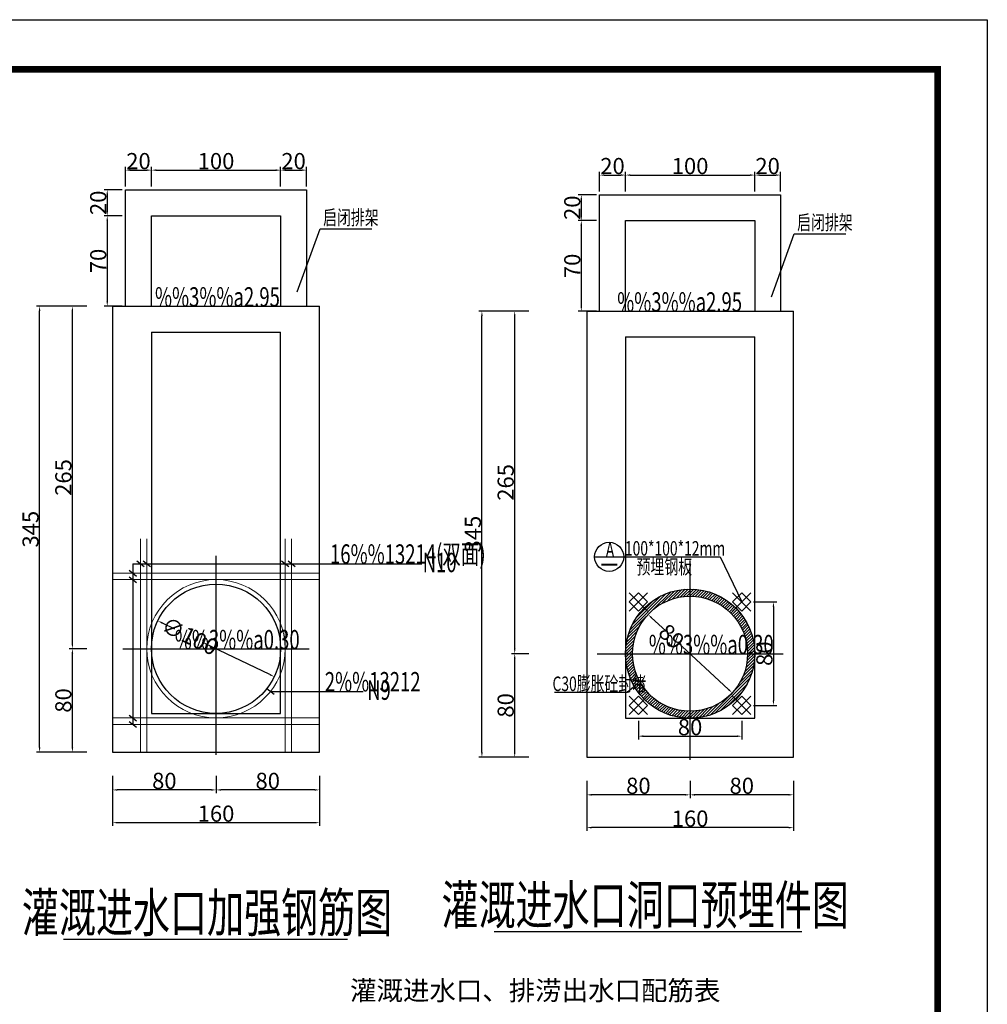
# Model space of a CAD drawing. Extents: x -24571 to 53658, y 2270 to 11398.
# Drawn here: x 1620 to 1650, y 2300 to 2331 of the extents above; entities that cross this region are included whole.
import ezdxf
from ezdxf.enums import TextEntityAlignment as Align

# ---------------------------------------------------------------- set-up
doc = ezdxf.new("R2010")
doc.units = 0
doc.header["$LTSCALE"] = 0.5
doc.linetypes.add('CENTER', pattern=[50.8, 31.75, -6.35, 6.35, -6.35])
doc.linetypes.add('DASHED', pattern=[19.05, 12.7, -6.35])
for name, color, linetype in [('0签名', 7, 'Continuous'), ('1-标注', 3, 'Continuous'), ('兴川图框', 4, 'Continuous'), ('图层1', 7, 'Continuous'), ('文字标注', 4, 'Continuous'), ('标注', 7, 'Continuous'), ('粗线', 7, 'Continuous'), ('细线', 3, 'Continuous')]:
    doc.layers.add(name, color=color, linetype=linetype)
doc.styles.add('HZSL', font='tssdeng.shx', dxfattribs={"width": 0.7, "bigfont": 'hztxt_0.shx'})
doc.styles.add('标高', font='romand10.shx', dxfattribs={"width": 0.7, "bigfont": 'hztxt2.shx'})
doc.dimstyles.new('1-25', dxfattribs={"dimtxt": 0.5, "dimasz": 0.15, "dimexe": 0.1, "dimexo": 0.1, "dimgap": 0.03, "dimtad": 3, "dimdec": 0, "dimlfac": 25, "dimzin": 0, "dimdsep": 46, "dimlunit": 5, "dimtxsty": 'HZSL', "dimcen": 0.09, "dimadec": 0, "dimazin": 0, "dimtfac": 0.75, "dimtdec": 0, "dimtmove": 2, "dimatfit": 3, "dimfxl": 1, "dimtolj": 1, "dimtzin": 0, "dimarcsym": 0})

# ---------------------------------------------------------------- blocks, each defined once
blk = doc.blocks.new('*D790')
at = {"layer": '1-标注', "color": 0, "lineweight": -2, "ltscale": 0.5, "transparency": 16777216}
for p, q in [((1626.061, 2307.338), (1626.061, 2306.805)), ((1629.261, 2307.338), (1629.261, 2306.805)), ((1629.111, 2306.905), (1626.211, 2306.905))]:
    blk.add_line(p, q, dxfattribs=at)
at = {"layer": '1-标注', "color": 0, "ltscale": 0.5, "transparency": 16777216}
for points in [[(1626.211, 2306.93), (1626.211, 2306.88), (1626.061, 2306.905)], [(1629.111, 2306.93), (1629.111, 2306.88), (1629.261, 2306.905)]]:
    blk.add_solid(points, dxfattribs=at)
at = {"layer": 'Defpoints', "color": 0, "ltscale": 0.5, "transparency": 16777216}
for p in [(1626.061, 2307.438), (1629.261, 2307.438), (1626.061, 2306.905)]:
    blk.add_point(p, dxfattribs=at)
at = {"layer": '1-标注', "color": 0, "ltscale": 0.5, "transparency": 16777216, "insert": (1627.661, 2307.185), "char_height": 0.5, "attachment_point": 5, "style": 'HZSL'}
blk.add_mtext('\\A1;80', dxfattribs=at)
blk = doc.blocks.new('*D791')
at = {"layer": '1-标注', "color": 0, "lineweight": -2, "ltscale": 0.5, "transparency": 16777216}
for p, q in [((1622.058, 2321.873), (1621.516, 2321.873)), ((1621.616, 2311.423), (1621.616, 2321.723)), ((1622.058, 2311.273), (1621.516, 2311.273))]:
    blk.add_line(p, q, dxfattribs=at)
at = {"layer": '1-标注', "color": 0, "ltscale": 0.5, "transparency": 16777216}
for points in [[(1621.591, 2321.723), (1621.641, 2321.723), (1621.616, 2321.873)], [(1621.591, 2311.423), (1621.641, 2311.423), (1621.616, 2311.273)]]:
    blk.add_solid(points, dxfattribs=at)
at = {"layer": 'Defpoints', "color": 0, "ltscale": 0.5, "transparency": 16777216}
for p in [(1621.616, 2321.873), (1622.158, 2321.873), (1622.158, 2311.273)]:
    blk.add_point(p, dxfattribs=at)
at = {"layer": '1-标注', "color": 0, "ltscale": 0.5, "transparency": 16777216, "insert": (1621.336, 2316.573), "char_height": 0.5, "attachment_point": 5, "rotation": 90, "style": 'HZSL'}
blk.add_mtext('\\A1;265', dxfattribs=at)
blk = doc.blocks.new('*D792')
at = {"layer": '1-标注', "color": 0, "lineweight": -2, "ltscale": 0.5, "transparency": 16777216}
for p, q in [((1622.058, 2321.873), (1620.501, 2321.873)), ((1620.601, 2308.223), (1620.601, 2321.723)), ((1622.058, 2308.073), (1620.501, 2308.073))]:
    blk.add_line(p, q, dxfattribs=at)
at = {"layer": '1-标注', "color": 0, "ltscale": 0.5, "transparency": 16777216}
for points in [[(1620.576, 2321.723), (1620.626, 2321.723), (1620.601, 2321.873)], [(1620.576, 2308.223), (1620.626, 2308.223), (1620.601, 2308.073)]]:
    blk.add_solid(points, dxfattribs=at)
at = {"layer": 'Defpoints', "color": 0, "ltscale": 0.5, "transparency": 16777216}
for p in [(1620.601, 2321.873), (1622.158, 2321.873), (1622.158, 2308.073)]:
    blk.add_point(p, dxfattribs=at)
at = {"layer": '1-标注', "color": 0, "ltscale": 0.5, "transparency": 16777216, "insert": (1620.321, 2314.973), "char_height": 0.5, "attachment_point": 5, "rotation": 90, "style": 'HZSL'}
blk.add_mtext('\\A1;345', dxfattribs=at)
blk = doc.blocks.new('*D793')
at = {"layer": '1-标注', "color": 0, "lineweight": -2, "ltscale": 0.5, "transparency": 16777216}
for p, q in [((1622.058, 2311.273), (1621.516, 2311.273)), ((1621.616, 2308.223), (1621.616, 2311.123)), ((1622.058, 2308.073), (1621.516, 2308.073))]:
    blk.add_line(p, q, dxfattribs=at)
at = {"layer": '1-标注', "color": 0, "ltscale": 0.5, "transparency": 16777216}
for points in [[(1621.591, 2311.123), (1621.641, 2311.123), (1621.616, 2311.273)], [(1621.591, 2308.223), (1621.641, 2308.223), (1621.616, 2308.073)]]:
    blk.add_solid(points, dxfattribs=at)
at = {"layer": 'Defpoints', "color": 0, "ltscale": 0.5, "transparency": 16777216}
for p in [(1621.616, 2311.273), (1622.158, 2311.273), (1622.158, 2308.073)]:
    blk.add_point(p, dxfattribs=at)
at = {"layer": '1-标注', "color": 0, "ltscale": 0.5, "transparency": 16777216, "insert": (1621.336, 2309.673), "char_height": 0.5, "attachment_point": 5, "rotation": 90, "style": 'HZSL'}
blk.add_mtext('\\A1;80', dxfattribs=at)
blk = doc.blocks.new('*D794')
at = {"layer": '1-标注', "color": 0, "lineweight": -2, "ltscale": 0.5, "transparency": 16777216}
for p, q in [((1622.861, 2307.338), (1622.861, 2305.791)), ((1629.261, 2307.338), (1629.261, 2305.791)), ((1629.111, 2305.891), (1623.011, 2305.891))]:
    blk.add_line(p, q, dxfattribs=at)
at = {"layer": '1-标注', "color": 0, "ltscale": 0.5, "transparency": 16777216}
for points in [[(1623.011, 2305.916), (1623.011, 2305.866), (1622.861, 2305.891)], [(1629.111, 2305.916), (1629.111, 2305.866), (1629.261, 2305.891)]]:
    blk.add_solid(points, dxfattribs=at)
at = {"layer": 'Defpoints', "color": 0, "ltscale": 0.5, "transparency": 16777216}
for p in [(1622.861, 2307.438), (1629.261, 2307.438), (1622.861, 2305.891)]:
    blk.add_point(p, dxfattribs=at)
at = {"layer": '1-标注', "color": 0, "ltscale": 0.5, "transparency": 16777216, "insert": (1626.061, 2306.171), "char_height": 0.5, "attachment_point": 5, "style": 'HZSL'}
blk.add_mtext('\\A1;160', dxfattribs=at)
blk = doc.blocks.new('*D795')
at = {"layer": '1-标注', "color": 0, "lineweight": -2, "ltscale": 0.5, "transparency": 16777216}
for p, q in [((1622.861, 2307.338), (1622.861, 2306.805)), ((1626.061, 2307.338), (1626.061, 2306.805)), ((1625.911, 2306.905), (1623.011, 2306.905))]:
    blk.add_line(p, q, dxfattribs=at)
at = {"layer": '1-标注', "color": 0, "ltscale": 0.5, "transparency": 16777216}
for points in [[(1623.011, 2306.93), (1623.011, 2306.88), (1622.861, 2306.905)], [(1625.911, 2306.93), (1625.911, 2306.88), (1626.061, 2306.905)]]:
    blk.add_solid(points, dxfattribs=at)
at = {"layer": 'Defpoints', "color": 0, "ltscale": 0.5, "transparency": 16777216}
for p in [(1622.861, 2307.438), (1626.061, 2307.438), (1622.861, 2306.905)]:
    blk.add_point(p, dxfattribs=at)
at = {"layer": '1-标注', "color": 0, "ltscale": 0.5, "transparency": 16777216, "insert": (1624.461, 2307.185), "char_height": 0.5, "attachment_point": 5, "style": 'HZSL'}
blk.add_mtext('\\A1;80', dxfattribs=at)
blk = doc.blocks.new('*D796')
at = {"layer": '1-标注', "color": 0, "lineweight": -2, "ltscale": 0.5, "transparency": 16777216}
for p, q in [((1640.731, 2307.185), (1640.731, 2306.653)), ((1643.931, 2307.185), (1643.931, 2306.653)), ((1643.781, 2306.753), (1640.881, 2306.753))]:
    blk.add_line(p, q, dxfattribs=at)
at = {"layer": '1-标注', "color": 0, "ltscale": 0.5, "transparency": 16777216}
for points in [[(1640.881, 2306.778), (1640.881, 2306.728), (1640.731, 2306.753)], [(1643.781, 2306.778), (1643.781, 2306.728), (1643.931, 2306.753)]]:
    blk.add_solid(points, dxfattribs=at)
at = {"layer": 'Defpoints', "color": 0, "ltscale": 0.5, "transparency": 16777216}
for p in [(1640.731, 2307.285), (1643.931, 2307.285), (1640.731, 2306.753)]:
    blk.add_point(p, dxfattribs=at)
at = {"layer": '1-标注', "color": 0, "ltscale": 0.5, "transparency": 16777216, "insert": (1642.331, 2307.033), "char_height": 0.5, "attachment_point": 5, "style": 'HZSL'}
blk.add_mtext('\\A1;80', dxfattribs=at)
blk = doc.blocks.new('*D797')
at = {"layer": '1-标注', "color": 0, "lineweight": -2, "ltscale": 0.5, "transparency": 16777216}
for p, q in [((1635.746, 2321.721), (1635.204, 2321.721)), ((1635.304, 2311.271), (1635.304, 2321.571)), ((1635.746, 2311.121), (1635.204, 2311.121))]:
    blk.add_line(p, q, dxfattribs=at)
at = {"layer": '1-标注', "color": 0, "ltscale": 0.5, "transparency": 16777216}
for points in [[(1635.279, 2321.571), (1635.329, 2321.571), (1635.304, 2321.721)], [(1635.279, 2311.271), (1635.329, 2311.271), (1635.304, 2311.121)]]:
    blk.add_solid(points, dxfattribs=at)
at = {"layer": 'Defpoints', "color": 0, "ltscale": 0.5, "transparency": 16777216}
for p in [(1635.304, 2321.721), (1635.846, 2321.721), (1635.846, 2311.121)]:
    blk.add_point(p, dxfattribs=at)
at = {"layer": '1-标注', "color": 0, "ltscale": 0.5, "transparency": 16777216, "insert": (1635.024, 2316.421), "char_height": 0.5, "attachment_point": 5, "rotation": 90, "style": 'HZSL'}
blk.add_mtext('\\A1;265', dxfattribs=at)
blk = doc.blocks.new('*D798')
at = {"layer": '1-标注', "color": 0, "lineweight": -2, "ltscale": 0.5, "transparency": 16777216}
for p, q in [((1635.746, 2321.721), (1634.189, 2321.721)), ((1634.289, 2308.071), (1634.289, 2321.571)), ((1635.746, 2307.921), (1634.189, 2307.921))]:
    blk.add_line(p, q, dxfattribs=at)
at = {"layer": '1-标注', "color": 0, "ltscale": 0.5, "transparency": 16777216}
for points in [[(1634.264, 2321.571), (1634.314, 2321.571), (1634.289, 2321.721)], [(1634.264, 2308.071), (1634.314, 2308.071), (1634.289, 2307.921)]]:
    blk.add_solid(points, dxfattribs=at)
at = {"layer": 'Defpoints', "color": 0, "ltscale": 0.5, "transparency": 16777216}
for p in [(1634.289, 2321.721), (1635.846, 2321.721), (1635.846, 2307.921)]:
    blk.add_point(p, dxfattribs=at)
at = {"layer": '1-标注', "color": 0, "ltscale": 0.5, "transparency": 16777216, "insert": (1634.009, 2314.821), "char_height": 0.5, "attachment_point": 5, "rotation": 90, "style": 'HZSL'}
blk.add_mtext('\\A1;345', dxfattribs=at)
blk = doc.blocks.new('*D799')
at = {"layer": '1-标注', "color": 0, "lineweight": -2, "ltscale": 0.5, "transparency": 16777216}
for p, q in [((1635.746, 2311.121), (1635.204, 2311.121)), ((1635.304, 2308.071), (1635.304, 2310.971)), ((1635.746, 2307.921), (1635.204, 2307.921))]:
    blk.add_line(p, q, dxfattribs=at)
at = {"layer": '1-标注', "color": 0, "ltscale": 0.5, "transparency": 16777216}
for points in [[(1635.279, 2310.971), (1635.329, 2310.971), (1635.304, 2311.121)], [(1635.279, 2308.071), (1635.329, 2308.071), (1635.304, 2307.921)]]:
    blk.add_solid(points, dxfattribs=at)
at = {"layer": 'Defpoints', "color": 0, "ltscale": 0.5, "transparency": 16777216}
for p in [(1635.304, 2311.121), (1635.846, 2311.121), (1635.846, 2307.921)]:
    blk.add_point(p, dxfattribs=at)
at = {"layer": '1-标注', "color": 0, "ltscale": 0.5, "transparency": 16777216, "insert": (1635.024, 2309.521), "char_height": 0.5, "attachment_point": 5, "rotation": 90, "style": 'HZSL'}
blk.add_mtext('\\A1;80', dxfattribs=at)
blk = doc.blocks.new('*D800')
at = {"layer": '1-标注', "color": 0, "lineweight": -2, "ltscale": 0.5, "transparency": 16777216}
for p, q in [((1637.531, 2307.185), (1637.531, 2305.638)), ((1643.931, 2307.185), (1643.931, 2305.638)), ((1643.781, 2305.738), (1637.681, 2305.738))]:
    blk.add_line(p, q, dxfattribs=at)
at = {"layer": '1-标注', "color": 0, "ltscale": 0.5, "transparency": 16777216}
for points in [[(1637.681, 2305.763), (1637.681, 2305.713), (1637.531, 2305.738)], [(1643.781, 2305.763), (1643.781, 2305.713), (1643.931, 2305.738)]]:
    blk.add_solid(points, dxfattribs=at)
at = {"layer": 'Defpoints', "color": 0, "ltscale": 0.5, "transparency": 16777216}
for p in [(1637.531, 2307.285), (1643.931, 2307.285), (1637.531, 2305.738)]:
    blk.add_point(p, dxfattribs=at)
at = {"layer": '1-标注', "color": 0, "ltscale": 0.5, "transparency": 16777216, "insert": (1640.731, 2306.018), "char_height": 0.5, "attachment_point": 5, "style": 'HZSL'}
blk.add_mtext('\\A1;160', dxfattribs=at)
blk = doc.blocks.new('*D801')
at = {"layer": '1-标注', "color": 0, "lineweight": -2, "ltscale": 0.5, "transparency": 16777216}
for p, q in [((1637.531, 2307.185), (1637.531, 2306.653)), ((1640.731, 2307.185), (1640.731, 2306.653)), ((1640.581, 2306.753), (1637.681, 2306.753))]:
    blk.add_line(p, q, dxfattribs=at)
at = {"layer": '1-标注', "color": 0, "ltscale": 0.5, "transparency": 16777216}
for points in [[(1637.681, 2306.778), (1637.681, 2306.728), (1637.531, 2306.753)], [(1640.581, 2306.778), (1640.581, 2306.728), (1640.731, 2306.753)]]:
    blk.add_solid(points, dxfattribs=at)
at = {"layer": 'Defpoints', "color": 0, "ltscale": 0.5, "transparency": 16777216}
for p in [(1637.531, 2307.285), (1640.731, 2307.285), (1637.531, 2306.753)]:
    blk.add_point(p, dxfattribs=at)
at = {"layer": '1-标注', "color": 0, "ltscale": 0.5, "transparency": 16777216, "insert": (1639.131, 2307.033), "char_height": 0.5, "attachment_point": 5, "style": 'HZSL'}
blk.add_mtext('\\A1;80', dxfattribs=at)
blk = doc.blocks.new('*D903')
at = {"layer": '1-标注', "color": 0, "lineweight": -2, "ltscale": 0.5, "transparency": 16777216}
blk.add_line((1626.809, 2289.693), (1625.65, 2289.245), dxfattribs=at)
at = {"layer": '1-标注', "color": 0, "ltscale": 0.5, "transparency": 16777216}
for points in [[(1626.8, 2289.716), (1626.818, 2289.669), (1626.949, 2289.747)], [(1625.641, 2289.268), (1625.659, 2289.221), (1625.51, 2289.191)]]:
    blk.add_solid(points, dxfattribs=at)
at = {"layer": 'Defpoints', "color": 0, "ltscale": 0.5, "transparency": 16777216}
for p in [(1626.949, 2289.747), (1625.51, 2289.191)]:
    blk.add_point(p, dxfattribs=at)
at = {"layer": '1-标注', "color": 0, "ltscale": 0.5, "transparency": 16777216, "insert": (1725.914, 2327.985), "char_height": 0.5, "attachment_point": 5, "rotation": 21.1255, "style": 'HZSL'}
blk.add_mtext('\\A1;%%C157', dxfattribs=at)
blk = doc.blocks.new('*D846')
at = {"layer": '1-标注', "color": 0, "lineweight": -2, "ltscale": 0.5, "transparency": 16777216}
blk.add_line((1626.837, 2287.824), (1625.677, 2287.376), dxfattribs=at)
at = {"layer": '1-标注', "color": 0, "ltscale": 0.5, "transparency": 16777216}
for points in [[(1626.828, 2287.847), (1626.846, 2287.801), (1626.977, 2287.878)], [(1625.668, 2287.399), (1625.686, 2287.353), (1625.537, 2287.322)]]:
    blk.add_solid(points, dxfattribs=at)
at = {"layer": 'Defpoints', "color": 0, "ltscale": 0.5, "transparency": 16777216}
for p in [(1626.977, 2287.878), (1625.537, 2287.322)]:
    blk.add_point(p, dxfattribs=at)
at = {"layer": '1-标注', "color": 0, "ltscale": 0.5, "transparency": 16777216, "insert": (1714.892, 2321.847), "char_height": 0.5, "attachment_point": 5, "rotation": 21.1255, "style": 'HZSL'}
blk.add_mtext('\\A1;%%C87', dxfattribs=at)
blk = doc.blocks.new('*D915')
at = {"layer": '1-标注', "color": 0, "lineweight": -2, "ltscale": 0.5, "transparency": 16777216}
for p, q in [((1624.393, 2312.074), (1624.779, 2311.889)), ((1627.729, 2310.473), (1625.719, 2311.438))]:
    blk.add_line(p, q, dxfattribs=at)
at = {"layer": '1-标注', "color": 0, "ltscale": 0.5, "transparency": 16777216}
for points in [[(1624.404, 2312.096), (1624.383, 2312.051), (1624.258, 2312.139)], [(1627.74, 2310.495), (1627.718, 2310.45), (1627.864, 2310.408)]]:
    blk.add_solid(points, dxfattribs=at)
at = {"layer": 'Defpoints', "color": 0, "ltscale": 0.5, "transparency": 16777216}
for p in [(1624.258, 2312.139), (1627.864, 2310.408)]:
    blk.add_point(p, dxfattribs=at)
at = {"layer": '1-标注', "color": 0, "ltscale": 0.5, "transparency": 16777216, "insert": (1625.249, 2311.663), "char_height": 0.5, "attachment_point": 5, "rotation": 334.357, "style": 'HZSL'}
blk.add_mtext('\\A1;∅100', dxfattribs=at)
blk = doc.blocks.new('*D875')
at = {"layer": '1-标注', "color": 0, "lineweight": -2, "ltscale": 0.5, "transparency": 16777216}
for p, q in [((1642.698, 2312.721), (1643.411, 2312.721)), ((1643.311, 2312.571), (1643.311, 2309.671)), ((1642.698, 2309.521), (1643.411, 2309.521))]:
    blk.add_line(p, q, dxfattribs=at)
at = {"layer": '1-标注', "color": 0, "ltscale": 0.5, "transparency": 16777216}
for points in [[(1643.286, 2312.571), (1643.336, 2312.571), (1643.311, 2312.721)], [(1643.286, 2309.671), (1643.336, 2309.671), (1643.311, 2309.521)]]:
    blk.add_solid(points, dxfattribs=at)
at = {"layer": 'Defpoints', "color": 0, "ltscale": 0.5, "transparency": 16777216}
for p in [(1642.598, 2312.721), (1642.598, 2309.521), (1643.311, 2309.521)]:
    blk.add_point(p, dxfattribs=at)
at = {"layer": '1-标注', "color": 0, "ltscale": 0.5, "transparency": 16777216, "insert": (1643.031, 2311.121), "char_height": 0.5, "attachment_point": 5, "rotation": 90, "style": 'HZSL'}
blk.add_mtext('\\A1;80', dxfattribs=at)
blk = doc.blocks.new('*D876')
at = {"layer": '1-标注', "color": 0, "lineweight": -2, "ltscale": 0.5, "transparency": 16777216}
for p, q in [((1639.131, 2309.046), (1639.131, 2308.468)), ((1642.331, 2309.046), (1642.331, 2308.468)), ((1639.281, 2308.568), (1642.181, 2308.568))]:
    blk.add_line(p, q, dxfattribs=at)
at = {"layer": '1-标注', "color": 0, "ltscale": 0.5, "transparency": 16777216}
for points in [[(1639.281, 2308.593), (1639.281, 2308.543), (1639.131, 2308.568)], [(1642.181, 2308.593), (1642.181, 2308.543), (1642.331, 2308.568)]]:
    blk.add_solid(points, dxfattribs=at)
at = {"layer": 'Defpoints', "color": 0, "ltscale": 0.5, "transparency": 16777216}
for p in [(1639.131, 2309.146), (1642.331, 2309.146), (1642.331, 2308.568)]:
    blk.add_point(p, dxfattribs=at)
at = {"layer": '1-标注', "color": 0, "ltscale": 0.5, "transparency": 16777216, "insert": (1640.731, 2308.848), "char_height": 0.5, "attachment_point": 5, "style": 'HZSL'}
blk.add_mtext('\\A1;80', dxfattribs=at)
blk = doc.blocks.new('*D877')
at = {"layer": '1-标注', "color": 0, "lineweight": -2, "ltscale": 0.5, "transparency": 16777216}
for p, q in [((1639.539, 2312.232), (1639.976, 2311.825)), ((1641.923, 2310.009), (1640.345, 2311.481))]:
    blk.add_line(p, q, dxfattribs=at)
at = {"layer": '1-标注', "color": 0, "ltscale": 0.5, "transparency": 16777216}
for points in [[(1639.556, 2312.251), (1639.522, 2312.214), (1639.429, 2312.335)], [(1641.94, 2310.028), (1641.906, 2309.991), (1642.033, 2309.907)]]:
    blk.add_solid(points, dxfattribs=at)
at = {"layer": 'Defpoints', "color": 0, "ltscale": 0.5, "transparency": 16777216}
for p in [(1639.429, 2312.335), (1642.033, 2309.907)]:
    blk.add_point(p, dxfattribs=at)
at = {"layer": '1-标注', "color": 0, "ltscale": 0.5, "transparency": 16777216, "insert": (1640.16, 2311.653), "char_height": 0.5, "attachment_point": 5, "rotation": 317.0056, "style": 'HZSL'}
blk.add_mtext('\\A1;89', dxfattribs=at)
blk = doc.blocks.new('*D916')
at = {"layer": '1-标注', "color": 0, "lineweight": -2, "ltscale": 0.5, "transparency": 16777216}
for p, q in [((1623.261, 2325.573), (1623.261, 2326.184)), ((1623.411, 2326.084), (1623.911, 2326.084)), ((1624.061, 2325.573), (1624.061, 2326.184))]:
    blk.add_line(p, q, dxfattribs=at)
at = {"layer": '1-标注', "color": 0, "ltscale": 0.5, "transparency": 16777216}
for points in [[(1623.411, 2326.109), (1623.411, 2326.059), (1623.261, 2326.084)], [(1623.911, 2326.109), (1623.911, 2326.059), (1624.061, 2326.084)]]:
    blk.add_solid(points, dxfattribs=at)
at = {"layer": 'Defpoints', "color": 0, "ltscale": 0.5, "transparency": 16777216}
for p in [(1624.061, 2326.084), (1623.261, 2325.473), (1624.061, 2325.473)]:
    blk.add_point(p, dxfattribs=at)
at = {"layer": '1-标注', "color": 0, "ltscale": 0.5, "transparency": 16777216, "insert": (1623.661, 2326.364), "char_height": 0.5, "attachment_point": 5, "style": 'HZSL'}
blk.add_mtext('\\A1;20', dxfattribs=at)
blk = doc.blocks.new('*D884')
at = {"layer": '1-标注', "color": 0, "lineweight": -2, "ltscale": 0.5, "transparency": 16777216}
for p, q in [((1624.061, 2325.573), (1624.061, 2326.184)), ((1624.211, 2326.084), (1627.911, 2326.084)), ((1628.061, 2325.573), (1628.061, 2326.184))]:
    blk.add_line(p, q, dxfattribs=at)
at = {"layer": '1-标注', "color": 0, "ltscale": 0.5, "transparency": 16777216}
for points in [[(1624.211, 2326.109), (1624.211, 2326.059), (1624.061, 2326.084)], [(1627.911, 2326.109), (1627.911, 2326.059), (1628.061, 2326.084)]]:
    blk.add_solid(points, dxfattribs=at)
at = {"layer": 'Defpoints', "color": 0, "ltscale": 0.5, "transparency": 16777216}
for p in [(1628.061, 2326.084), (1624.061, 2325.473), (1628.061, 2325.473)]:
    blk.add_point(p, dxfattribs=at)
at = {"layer": '1-标注', "color": 0, "ltscale": 0.5, "transparency": 16777216, "insert": (1626.061, 2326.364), "char_height": 0.5, "attachment_point": 5, "style": 'HZSL'}
blk.add_mtext('\\A1;100', dxfattribs=at)
blk = doc.blocks.new('*D917')
at = {"layer": '1-标注', "color": 0, "lineweight": -2, "ltscale": 0.5, "transparency": 16777216}
for p, q in [((1628.061, 2325.573), (1628.061, 2326.184)), ((1628.211, 2326.084), (1628.711, 2326.084)), ((1628.861, 2325.573), (1628.861, 2326.184))]:
    blk.add_line(p, q, dxfattribs=at)
at = {"layer": '1-标注', "color": 0, "ltscale": 0.5, "transparency": 16777216}
for points in [[(1628.211, 2326.109), (1628.211, 2326.059), (1628.061, 2326.084)], [(1628.711, 2326.109), (1628.711, 2326.059), (1628.861, 2326.084)]]:
    blk.add_solid(points, dxfattribs=at)
at = {"layer": 'Defpoints', "color": 0, "ltscale": 0.5, "transparency": 16777216}
for p in [(1628.861, 2326.084), (1628.061, 2325.473), (1628.861, 2325.473)]:
    blk.add_point(p, dxfattribs=at)
at = {"layer": '1-标注', "color": 0, "ltscale": 0.5, "transparency": 16777216, "insert": (1628.461, 2326.364), "char_height": 0.5, "attachment_point": 5, "style": 'HZSL'}
blk.add_mtext('\\A1;20', dxfattribs=at)
blk = doc.blocks.new('*D918')
at = {"layer": '1-标注', "color": 0, "lineweight": -2, "ltscale": 0.5, "transparency": 16777216}
for p, q in [((1623.161, 2325.473), (1622.595, 2325.473)), ((1622.695, 2325.323), (1622.695, 2324.823)), ((1623.161, 2324.673), (1622.595, 2324.673))]:
    blk.add_line(p, q, dxfattribs=at)
at = {"layer": '1-标注', "color": 0, "ltscale": 0.5, "transparency": 16777216}
for points in [[(1622.67, 2325.323), (1622.72, 2325.323), (1622.695, 2325.473)], [(1622.67, 2324.823), (1622.72, 2324.823), (1622.695, 2324.673)]]:
    blk.add_solid(points, dxfattribs=at)
at = {"layer": 'Defpoints', "color": 0, "ltscale": 0.5, "transparency": 16777216}
for p in [(1623.261, 2325.473), (1622.695, 2324.673), (1623.261, 2324.673)]:
    blk.add_point(p, dxfattribs=at)
at = {"layer": '1-标注', "color": 0, "ltscale": 0.5, "transparency": 16777216, "insert": (1622.415, 2325.073), "char_height": 0.5, "attachment_point": 5, "rotation": 90, "style": 'HZSL'}
blk.add_mtext('\\A1;20', dxfattribs=at)
blk = doc.blocks.new('*D919')
at = {"layer": '1-标注', "color": 0, "lineweight": -2, "ltscale": 0.5, "transparency": 16777216}
for p, q in [((1623.161, 2324.673), (1622.595, 2324.673)), ((1622.695, 2324.523), (1622.695, 2322.023)), ((1623.161, 2321.873), (1622.595, 2321.873))]:
    blk.add_line(p, q, dxfattribs=at)
at = {"layer": '1-标注', "color": 0, "ltscale": 0.5, "transparency": 16777216}
for points in [[(1622.67, 2324.523), (1622.72, 2324.523), (1622.695, 2324.673)], [(1622.67, 2322.023), (1622.72, 2322.023), (1622.695, 2321.873)]]:
    blk.add_solid(points, dxfattribs=at)
at = {"layer": 'Defpoints', "color": 0, "ltscale": 0.5, "transparency": 16777216}
for p in [(1623.261, 2324.673), (1622.695, 2321.873), (1623.261, 2321.873)]:
    blk.add_point(p, dxfattribs=at)
at = {"layer": '1-标注', "color": 0, "ltscale": 0.5, "transparency": 16777216, "insert": (1622.415, 2323.273), "char_height": 0.5, "attachment_point": 5, "rotation": 90, "style": 'HZSL'}
blk.add_mtext('\\A1;70', dxfattribs=at)
blk = doc.blocks.new('*D920')
at = {"layer": '1-标注', "color": 0, "lineweight": -2, "ltscale": 0.5, "transparency": 16777216}
for p, q in [((1637.931, 2325.421), (1637.931, 2326.031)), ((1638.731, 2325.421), (1638.731, 2326.031)), ((1638.081, 2325.931), (1638.581, 2325.931))]:
    blk.add_line(p, q, dxfattribs=at)
at = {"layer": '1-标注', "color": 0, "ltscale": 0.5, "transparency": 16777216}
for points in [[(1638.081, 2325.956), (1638.081, 2325.906), (1637.931, 2325.931)], [(1638.581, 2325.956), (1638.581, 2325.906), (1638.731, 2325.931)]]:
    blk.add_solid(points, dxfattribs=at)
at = {"layer": 'Defpoints', "color": 0, "ltscale": 0.5, "transparency": 16777216}
for p in [(1638.731, 2325.931), (1637.931, 2325.321), (1638.731, 2325.321)]:
    blk.add_point(p, dxfattribs=at)
at = {"layer": '1-标注', "color": 0, "ltscale": 0.5, "transparency": 16777216, "insert": (1638.331, 2326.211), "char_height": 0.5, "attachment_point": 5, "style": 'HZSL'}
blk.add_mtext('\\A1;20', dxfattribs=at)
blk = doc.blocks.new('*D885')
at = {"layer": '1-标注', "color": 0, "lineweight": -2, "ltscale": 0.5, "transparency": 16777216}
for p, q in [((1638.731, 2325.421), (1638.731, 2326.031)), ((1642.731, 2325.421), (1642.731, 2326.031)), ((1638.881, 2325.931), (1642.581, 2325.931))]:
    blk.add_line(p, q, dxfattribs=at)
at = {"layer": '1-标注', "color": 0, "ltscale": 0.5, "transparency": 16777216}
for points in [[(1638.881, 2325.956), (1638.881, 2325.906), (1638.731, 2325.931)], [(1642.581, 2325.956), (1642.581, 2325.906), (1642.731, 2325.931)]]:
    blk.add_solid(points, dxfattribs=at)
at = {"layer": 'Defpoints', "color": 0, "ltscale": 0.5, "transparency": 16777216}
for p in [(1642.731, 2325.931), (1638.731, 2325.321), (1642.731, 2325.321)]:
    blk.add_point(p, dxfattribs=at)
at = {"layer": '1-标注', "color": 0, "ltscale": 0.5, "transparency": 16777216, "insert": (1640.731, 2326.211), "char_height": 0.5, "attachment_point": 5, "style": 'HZSL'}
blk.add_mtext('\\A1;100', dxfattribs=at)
blk = doc.blocks.new('*D921')
at = {"layer": '1-标注', "color": 0, "lineweight": -2, "ltscale": 0.5, "transparency": 16777216}
for p, q in [((1642.731, 2325.421), (1642.731, 2326.031)), ((1643.531, 2325.421), (1643.531, 2326.031)), ((1642.881, 2325.931), (1643.381, 2325.931))]:
    blk.add_line(p, q, dxfattribs=at)
at = {"layer": '1-标注', "color": 0, "ltscale": 0.5, "transparency": 16777216}
for points in [[(1642.881, 2325.956), (1642.881, 2325.906), (1642.731, 2325.931)], [(1643.381, 2325.956), (1643.381, 2325.906), (1643.531, 2325.931)]]:
    blk.add_solid(points, dxfattribs=at)
at = {"layer": 'Defpoints', "color": 0, "ltscale": 0.5, "transparency": 16777216}
for p in [(1643.531, 2325.931), (1642.731, 2325.321), (1643.531, 2325.321)]:
    blk.add_point(p, dxfattribs=at)
at = {"layer": '1-标注', "color": 0, "ltscale": 0.5, "transparency": 16777216, "insert": (1643.131, 2326.211), "char_height": 0.5, "attachment_point": 5, "style": 'HZSL'}
blk.add_mtext('\\A1;20', dxfattribs=at)
blk = doc.blocks.new('*D922')
at = {"layer": '1-标注', "color": 0, "lineweight": -2, "ltscale": 0.5, "transparency": 16777216}
for p, q in [((1637.831, 2325.321), (1637.265, 2325.321)), ((1637.365, 2325.171), (1637.365, 2324.671)), ((1637.831, 2324.521), (1637.265, 2324.521))]:
    blk.add_line(p, q, dxfattribs=at)
at = {"layer": '1-标注', "color": 0, "ltscale": 0.5, "transparency": 16777216}
for points in [[(1637.34, 2325.171), (1637.39, 2325.171), (1637.365, 2325.321)], [(1637.34, 2324.671), (1637.39, 2324.671), (1637.365, 2324.521)]]:
    blk.add_solid(points, dxfattribs=at)
at = {"layer": 'Defpoints', "color": 0, "ltscale": 0.5, "transparency": 16777216}
for p in [(1637.931, 2325.321), (1637.365, 2324.521), (1637.931, 2324.521)]:
    blk.add_point(p, dxfattribs=at)
at = {"layer": '1-标注', "color": 0, "ltscale": 0.5, "transparency": 16777216, "insert": (1637.085, 2324.921), "char_height": 0.5, "attachment_point": 5, "rotation": 90, "style": 'HZSL'}
blk.add_mtext('\\A1;20', dxfattribs=at)
blk = doc.blocks.new('*D923')
at = {"layer": '1-标注', "color": 0, "lineweight": -2, "ltscale": 0.5, "transparency": 16777216}
for p, q in [((1637.831, 2324.521), (1637.265, 2324.521)), ((1637.365, 2324.371), (1637.365, 2321.871)), ((1637.831, 2321.721), (1637.265, 2321.721))]:
    blk.add_line(p, q, dxfattribs=at)
at = {"layer": '1-标注', "color": 0, "ltscale": 0.5, "transparency": 16777216}
for points in [[(1637.34, 2324.371), (1637.39, 2324.371), (1637.365, 2324.521)], [(1637.34, 2321.871), (1637.39, 2321.871), (1637.365, 2321.721)]]:
    blk.add_solid(points, dxfattribs=at)
at = {"layer": 'Defpoints', "color": 0, "ltscale": 0.5, "transparency": 16777216}
for p in [(1637.931, 2324.521), (1637.365, 2321.721), (1637.931, 2321.721)]:
    blk.add_point(p, dxfattribs=at)
at = {"layer": '1-标注', "color": 0, "ltscale": 0.5, "transparency": 16777216, "insert": (1637.085, 2323.121), "char_height": 0.5, "attachment_point": 5, "rotation": 90, "style": 'HZSL'}
blk.add_mtext('\\A1;70', dxfattribs=at)
blk = doc.blocks.new('A$C01723EF9')
at = {"layer": '兴川图框', "color": 0}
blk.add_lwpolyline([(31296.73, 33675.78), (31296.73, 33981.1), (31716.73, 33981.1), (31716.73, 33675.78)], close=True, dxfattribs=at)
at = {"layer": '兴川图框', "color": 0, "const_width": 1}
blk.add_lwpolyline([(31322.35, 33973.41), (31709.05, 33973.41), (31709.05, 33683.46), (31322.35, 33683.46)], close=True, dxfattribs=at)
blk = doc.blocks.new('杭州院图框')
at = {"layer": '兴川图框', "color": 0, "xscale": 0.1942089649287491, "yscale": 0.1942089649287491, "zscale": 0.1942089649287491}
blk.add_blockref('A$C01723EF9', (493202.341, 3394453.506), dxfattribs=at)

msp = doc.modelspace()

# ---------------------------------------------------------------- hatches: boundary and pattern name
at = {"layer": '标注'}
h = msp.add_hatch(dxfattribs=at)
h.set_pattern_fill('ANSI31', color=3, scale=0.02, style=0)
h.set_pattern_definition([(45, (16477.694234, 1367.253396), (-0.0449012806, 0.0449012806), [])])
h.paths.add_polyline_path([(1640.73098, 2312.9008), (1640.73098, 2313.1208, 0.41421356), (1638.73098, 2311.1208), (1638.95098, 2311.1208, -0.41421356)])
h.paths.add_polyline_path([(1642.51098, 2311.1208), (1642.73098, 2311.1208, 0.41421356), (1640.73098, 2313.1208), (1640.73098, 2312.9008, -0.41421356)])
h.paths.add_polyline_path([(1642.73098, 2311.1208), (1642.51098, 2311.1208, -0.41421356), (1640.73098, 2309.3408), (1640.73098, 2309.1208, 0.41421356)])
h.paths.add_polyline_path([(1638.95098, 2311.1208), (1638.73098, 2311.1208, 0.41421356), (1640.73098, 2309.1208), (1640.73098, 2309.3408, -0.41421356)])

# ---------------------------------------------------------------- linework, layer by layer
at = {"layer": '图层1', "lineweight": 0}
for p, q in [((1623.72119, 2308.07325), (1623.72119, 2314.67325)), ((1623.92119, 2308.07325), (1623.92119, 2314.67325)), ((1628.20119, 2308.07325), (1628.20119, 2314.67325)), ((1628.40119, 2308.07325), (1628.40119, 2314.67325)), ((1629.26119, 2313.61325), (1622.86119, 2313.61325)), ((1629.26119, 2313.41325), (1622.86119, 2313.41325)), ((1629.26119, 2309.13325), (1622.86119, 2309.13325)), ((1629.26119, 2308.93325), (1622.86119, 2308.93325))]:
    msp.add_line(p, q, dxfattribs=at)
for points in [[(1639.41382, 2312.7208), (1639.13098, 2313.00364), (1638.84813, 2312.7208), (1639.13098, 2312.43795), (1639.41382, 2312.7208)], [(1642.04813, 2312.7208), (1642.33098, 2313.00364), (1642.61382, 2312.7208), (1642.33098, 2312.43795), (1642.04813, 2312.7208)], [(1639.41382, 2309.5208), (1639.13098, 2309.23795), (1638.84813, 2309.5208), (1639.13098, 2309.80364), (1639.41382, 2309.5208)], [(1642.04813, 2309.5208), (1642.33098, 2309.23795), (1642.61382, 2309.5208), (1642.33098, 2309.80364), (1642.04813, 2309.5208)]]:
    msp.add_lwpolyline(points, dxfattribs=at)
msp.add_circle((1626.06119, 2311.27325), 2.14, dxfattribs=at)
at = {"layer": '文字标注', "color": 3}
for p, q in [((1637.77667, 2314.11731), (1641.65942, 2314.11731)), ((1636.53403, 2309.92699), (1638.78263, 2309.92699))]:
    msp.add_line(p, q, dxfattribs=at)
at = {"layer": '标注', "color": 3}
for p, q in [((1629.26119, 2308.07325), (1629.26119, 2321.87325)), ((1643.93098, 2307.9208), (1643.93098, 2321.7208)), ((1623.48336, 2313.90621), (1623.48336, 2308.93325)), ((1623.60941, 2313.99556), (1623.83298, 2313.81686)), ((1623.80941, 2313.99556), (1624.03298, 2313.81686)), ((1628.08941, 2313.99556), (1628.31298, 2313.81686)), ((1628.28941, 2313.99556), (1628.51298, 2313.81686)), ((1641.65942, 2314.11731), (1642.33098, 2312.7208)), ((1623.37158, 2313.70259), (1623.59515, 2313.5239)), ((1623.37158, 2313.50259), (1623.59515, 2313.3239)), ((1638.78263, 2309.92699), (1639.1095, 2310.20673)), ((1627.63565, 2310.04494), (1627.85922, 2309.86625)), ((1623.37158, 2309.22259), (1623.59515, 2309.0439)), ((1623.37158, 2309.02259), (1623.59515, 2308.8439))]:
    msp.add_line(p, q, dxfattribs=at)
at = {"layer": '标注', "color": 3, "linetype": 'DASHED', "ltscale": 4}
for p, q in [((1624.06119, 2321.07325), (1624.06119, 2309.27325)), ((1624.06119, 2321.07325), (1628.06119, 2321.07325)), ((1628.06119, 2309.27325), (1628.06119, 2321.07325)), ((1638.73098, 2320.9208), (1638.73098, 2309.1208)), ((1638.73098, 2320.9208), (1642.73098, 2320.9208)), ((1642.73098, 2309.1208), (1642.73098, 2320.9208)), ((1624.06119, 2309.27325), (1628.06119, 2309.27325)), ((1638.73098, 2309.1208), (1642.73098, 2309.1208))]:
    msp.add_line(p, q, dxfattribs=at)
at = {"layer": '标注', "color": 1, "linetype": 'CENTER', "ltscale": 1.5}
for p, q in [((1626.06119, 2307.99325), (1626.06119, 2314.15325)), ((1640.73098, 2307.8408), (1640.73098, 2314.0008)), ((1623.18119, 2311.27325), (1628.94119, 2311.27325)), ((1637.85098, 2311.1208), (1643.61098, 2311.1208))]:
    msp.add_line(p, q, dxfattribs=at)
at = {"layer": '标注', "color": 1, "linetype": 'CENTER', "ltscale": 0.5}
for p, q in [((1639.41382, 2313.00364), (1638.84813, 2312.43795)), ((1639.41382, 2312.43795), (1638.84813, 2313.00364)), ((1642.04813, 2313.00364), (1642.61382, 2312.43795)), ((1642.04813, 2312.43795), (1642.61382, 2313.00364)), ((1639.41382, 2309.23795), (1638.84813, 2309.80364)), ((1639.41382, 2309.80364), (1638.84813, 2309.23795)), ((1642.04813, 2309.23795), (1642.61382, 2309.80364)), ((1642.04813, 2309.80364), (1642.61382, 2309.23795))]:
    msp.add_line(p, q, dxfattribs=at)
at = {"layer": '标注', "color": 3, "ltscale": 5, "const_width": 0.06}
msp.add_lwpolyline([(1637.98922, 2313.87948), (1638.24569, 2313.87948), (1638.48385, 2313.87948)], dxfattribs=at)
at = {"layer": '标注', "color": 3}
for centre, radius in [((1638.22667, 2314.11731), 0.45), ((1626.06119, 2311.27325), 2), ((1640.73098, 2311.1208), 1.78)]:
    msp.add_circle(centre, radius, dxfattribs=at)
at = {"layer": '标注', "color": 3, "linetype": 'DASHED', "ltscale": 2}
msp.add_circle((1640.73098, 2311.1208), 2, dxfattribs=at)
at = {"layer": '粗线'}
for p, q in [((1621.33843, 2302.28526), (1630.12633, 2302.28526)), ((1634.66744, 2302.51984), (1644.18751, 2302.51984))]:
    msp.add_line(p, q, dxfattribs=at)
at = {"layer": '细线'}
for p, q in [((1623.26119, 2321.87325), (1623.26119, 2325.47325)), ((1623.26119, 2325.47325), (1628.86119, 2325.47325)), ((1628.86119, 2325.47325), (1628.86119, 2321.87325)), ((1637.93098, 2321.7208), (1637.93098, 2325.3208)), ((1637.93098, 2325.3208), (1643.53098, 2325.3208)), ((1643.53098, 2325.3208), (1643.53098, 2321.7208)), ((1624.06119, 2321.87325), (1624.06119, 2324.67325)), ((1624.06119, 2324.67325), (1628.06119, 2324.67325)), ((1628.06119, 2324.67325), (1628.06119, 2321.87325)), ((1638.73098, 2321.7208), (1638.73098, 2324.5208)), ((1638.73098, 2324.5208), (1642.73098, 2324.5208)), ((1642.73098, 2324.5208), (1642.73098, 2321.7208)), ((1628.57602, 2322.31749), (1629.28434, 2324.26955)), ((1629.28434, 2324.26955), (1630.88109, 2324.26955)), ((1643.2458, 2322.16503), (1643.95412, 2324.1171)), ((1643.95412, 2324.1171), (1645.55087, 2324.1171)), ((1622.86119, 2321.87325), (1629.26119, 2321.87325)), ((1622.86119, 2321.87325), (1622.86119, 2308.07325)), ((1637.53098, 2321.7208), (1643.93098, 2321.7208)), ((1637.53098, 2321.7208), (1637.53098, 2307.9208)), ((1623.48336, 2313.90621), (1632.42534, 2313.90621)), ((1627.74743, 2309.9556), (1630.61707, 2309.9556)), ((1622.86119, 2308.07325), (1629.26119, 2308.07325)), ((1637.53098, 2307.9208), (1643.93098, 2307.9208))]:
    msp.add_line(p, q, dxfattribs=at)

# ---------------------------------------------------------------- block references
at = {"layer": '0签名', "xscale": 1.029818589916353, "yscale": 1.029818589916353, "zscale": 1.029818589916353}
msp.add_blockref('杭州院图框', (-512602.35613, -3500136.8031), dxfattribs=at)

# ---------------------------------------------------------------- texts
at = {"layer": '文字标注', "style": 'HZSL', "width": 0.7}
for s, height, p in [('启闭排架', 0.45, (1629.37446, 2324.61699)), ('启闭排架', 0.45, (1644.04424, 2324.46454)), ('16%%13214(双面)', 0.6, (1629.58928, 2314.20351)), ('A', 0.45, (1638.12278, 2314.33594)), ('100*100*12mm', 0.45, (1638.71387, 2314.37942)), ('N10', 0.6, (1632.45545, 2313.94322)), ('预埋钢板', 0.45, (1639.07505, 2313.80971)), ('2%%13212', 0.6, (1629.4276, 2310.2529)), ('C30膨胀砼封堵', 0.45, (1636.47309, 2310.1891)), ('N9', 0.6, (1630.73619, 2309.9926))]:
    msp.add_text(s, height=height, dxfattribs=at).set_placement(p, align=Align.MIDDLE_LEFT)
at = {"layer": '文字标注', "width": 0.7}
for s, height, style, p in [('%%3%%a2.95', 0.6, '标高', (1626.10477, 2322.16161)), ('%%3%%a2.95', 0.6, '标高', (1640.40767, 2322.00591)), ('%%3%%a0.30', 0.6, '标高', (1626.71707, 2311.55539)), ('%%3%%a0.30', 0.6, '标高', (1641.38686, 2311.40294)), ('灌溉进水口洞口预埋件图', 1.2, 'HZSL', (1639.34191, 2303.34423)), ('灌溉进水口加强钢筋图', 1.2, 'HZSL', (1625.78244, 2303.10965))]:
    msp.add_text(s, height=height, dxfattribs=dict(at, style=style)).set_placement(p, align=Align.MIDDLE_CENTER)
at = {"layer": '文字标注', "insert": (1630.20892, 2300.99734), "char_height": 0.6, "width": 20.7321621, "attachment_point": 1, "line_spacing_factor": 1.066667, "style": 'HZSL'}
msp.add_mtext('{\\C4;灌溉进水口\\fSimSun|b0|i0|c134|p2;、\\Fromand10,hztxt2|c134;排涝出水口配筋表}', dxfattribs=at)

# ---------------------------------------------------------------- dimensions: what is measured, and where the dimension line sits
at = {"layer": '1-标注', "ltscale": 0.5}
for p1, p2, text, picture, middle in [((1626.9492, 2289.74687), (1625.50966, 2289.19066), '%%C157', '*D903', (1725.91411, 2327.98479)), ((1626.97678, 2287.87808), (1625.53723, 2287.32187), '%%C87', '*D846', (1714.89167, 2321.84651)), ((1642.0329, 2309.90697), (1639.42905, 2312.33463), '89', '*D877', (1640.16035, 2311.65281))]:
    dim = msp.add_diameter_dim_2p(p1=p1, p2=p2, text=text, dimstyle='1-25', dxfattribs=at)
    dim.commit()
    dim.dimension.update_dxf_attribs({"geometry": picture, "text_midpoint": middle, "dimtype": 163})
for base, p1, p2, picture, middle in [((1624.06119, 2326.08378), (1623.26119, 2325.47325), (1624.06119, 2325.47325), '*D916', (1623.66119, 2326.36378)), ((1628.06119, 2326.08378), (1624.06119, 2325.47325), (1628.06119, 2325.47325), '*D884', (1626.06119, 2326.36378)), ((1628.86119, 2326.08378), (1628.06119, 2325.47325), (1628.86119, 2325.47325), '*D917', (1628.46119, 2326.36378)), ((1638.73098, 2325.93133), (1637.93098, 2325.3208), (1638.73098, 2325.3208), '*D920', (1638.33098, 2326.21133)), ((1642.73098, 2325.93133), (1638.73098, 2325.3208), (1642.73098, 2325.3208), '*D885', (1640.73098, 2326.21133)), ((1643.53098, 2325.93133), (1642.73098, 2325.3208), (1643.53098, 2325.3208), '*D921', (1643.13098, 2326.21133)), ((1642.33098, 2308.56824), (1639.13098, 2309.1459), (1642.33098, 2309.1459), '*D876', (1640.73098, 2308.84824)), ((1622.86119, 2306.90542), (1626.06119, 2307.43791), (1622.86119, 2307.43791), '*D795', (1624.46119, 2307.18542)), ((1622.86119, 2305.89051), (1629.26119, 2307.43791), (1622.86119, 2307.43791), '*D794', (1626.06119, 2306.17051)), ((1626.06119, 2306.90542), (1629.26119, 2307.43791), (1626.06119, 2307.43791), '*D790', (1627.66119, 2307.18542)), ((1637.53098, 2306.75297), (1640.73098, 2307.28546), (1637.53098, 2307.28546), '*D801', (1639.13098, 2307.03297)), ((1637.53098, 2305.73806), (1643.93098, 2307.28546), (1637.53098, 2307.28546), '*D800', (1640.73098, 2306.01806)), ((1640.73098, 2306.75297), (1643.93098, 2307.28546), (1640.73098, 2307.28546), '*D796', (1642.33098, 2307.03297))]:
    dim = msp.add_linear_dim(base=base, p1=p1, p2=p2, dimstyle='1-25', dxfattribs=at)
    dim.commit()
    dim.dimension.update_dxf_attribs({"geometry": picture, "text_midpoint": middle})
for base, p1, p2, picture, middle in [((1622.69514, 2324.67325), (1623.26119, 2325.47325), (1623.26119, 2324.67325), '*D918', (1622.41514, 2325.07325)), ((1637.36492, 2324.5208), (1637.93098, 2325.3208), (1637.93098, 2324.5208), '*D922', (1637.08492, 2324.9208)), ((1622.69514, 2321.87325), (1623.26119, 2324.67325), (1623.26119, 2321.87325), '*D919', (1622.41514, 2323.27325)), ((1637.36492, 2321.7208), (1637.93098, 2324.5208), (1637.93098, 2321.7208), '*D923', (1637.08492, 2323.1208)), ((1620.60137, 2321.87325), (1622.15794, 2308.07325), (1622.15794, 2321.87325), '*D792', (1620.32137, 2314.97325)), ((1621.61628, 2321.87325), (1622.15794, 2311.27325), (1622.15794, 2321.87325), '*D791', (1621.33628, 2316.57325)), ((1634.28901, 2321.7208), (1635.84558, 2307.9208), (1635.84558, 2321.7208), '*D798', (1634.00901, 2314.8208)), ((1635.30391, 2321.7208), (1635.84558, 2311.1208), (1635.84558, 2321.7208), '*D797', (1635.02391, 2316.4208)), ((1643.31147, 2309.5208), (1642.59778, 2312.7208), (1642.59778, 2309.5208), '*D875', (1643.03147, 2311.1208)), ((1621.61628, 2311.27325), (1622.15794, 2308.07325), (1622.15794, 2311.27325), '*D793', (1621.33628, 2309.67325)), ((1635.30391, 2311.1208), (1635.84558, 2307.9208), (1635.84558, 2311.1208), '*D799', (1635.02391, 2309.5208))]:
    dim = msp.add_linear_dim(base=base, p1=p1, p2=p2, angle=90, dimstyle='1-25', dxfattribs=at)
    dim.commit()
    dim.dimension.update_dxf_attribs({"geometry": picture, "text_midpoint": middle})
dim = msp.add_diameter_dim_2p(p1=(1627.86421, 2310.40772), p2=(1624.25818, 2312.13877), dimstyle='1-25', dxfattribs=at)
dim.commit()
dim.dimension.update_dxf_attribs({"geometry": '*D915', "text_midpoint": (1625.24856, 2311.66335), "dimtype": 163})

doc.saveas('drawing.dxf')
